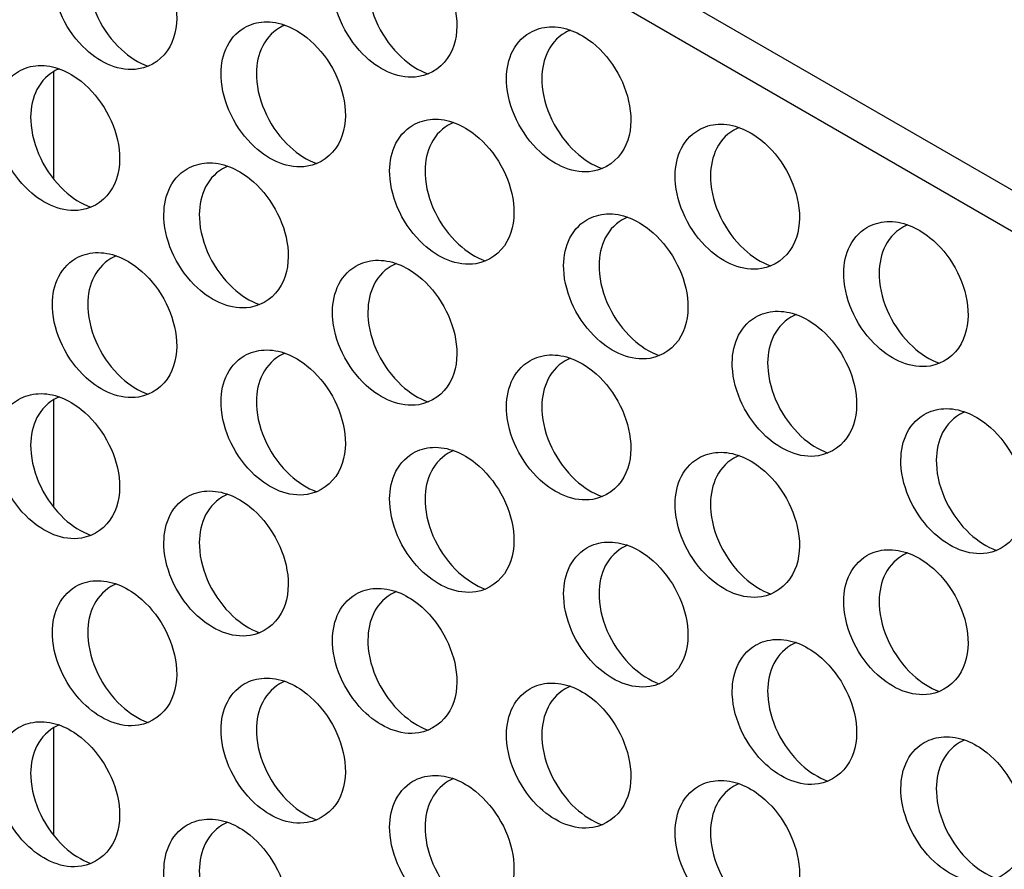
# Model space of a CAD drawing. Units: inches. Extents: x 983 to 1642, y 118 to 188.
# Drawn here: x 1083 to 1087, y 145 to 148 of the extents above; entities that cross this region are included whole.
import ezdxf

# ---------------------------------------------------------------- set-up
doc = ezdxf.new("R2010")
doc.units = ezdxf.units.IN
doc.header["$MEASUREMENT"] = 0
doc.layers.add('panels', color=6, linetype='Continuous')

msp = doc.modelspace()

# ---------------------------------------------------------------- linework, layer by layer
at = {"layer": 'panels'}
for p, q in [((1081.84703, 150.52337), (1089.45123, 146.13308)), ((1081.78453, 150.41511), (1089.32492, 146.06167))]:
    msp.add_line(p, q, dxfattribs=at)
at = {"layer": 'panels', "color": 8}
for p, q in [((1083.14158, 148.23976), (1083.14158, 147.85946)), ((1083.14158, 147.08062), (1083.14158, 146.70032)), ((1083.14158, 145.92148), (1083.14158, 145.54118))]:
    msp.add_line(p, q, dxfattribs=at)
at = {"layer": 'panels'}
for points, knots in [([(1083.21919, 148.73844), (1083.18983, 148.72129), (1083.16735, 148.6939), (1083.14084, 148.63247), (1083.13595, 148.59849), (1083.14117, 148.47446), (1083.18798, 148.37981), (1083.30849, 148.26895), (1083.3753, 148.23808), (1083.48773, 148.25627), (1083.5294, 148.28674), (1083.57406, 148.36739), (1083.57997, 148.41514), (1083.56414, 148.55332), (1083.51208, 148.6461), (1083.39602, 148.73898), (1083.3433, 148.7618), (1083.26482, 148.75771), (1083.24048, 148.75088), (1083.21919, 148.73844)], [0, 0, 0, 0, 0.4394553, 0.4394553, 0.8789106, 0.8789106, 2.0193662, 2.0193662, 2.8998393, 2.8998393, 3.5043734, 3.5043734, 4.1089074, 4.1089074, 5.254301, 5.254301, 5.9645545, 5.9645545, 6.2831853, 6.2831853, 6.2831853, 6.2831853]), ([(1083.36289, 148.74764), (1083.35646, 148.74502), (1083.35021, 148.74196), (1083.34419, 148.73844), (1083.31483, 148.72129), (1083.29235, 148.6939), (1083.26584, 148.63247), (1083.26095, 148.59849), (1083.26617, 148.47446), (1083.31298, 148.37981), (1083.40902, 148.29146), (1083.44114, 148.27064), (1083.47513, 148.25847)], [6.193169, 6.193169, 6.193169, 6.193169, 6.2831853, 6.2831853, 6.2831853, 6.7226406, 6.7226406, 7.1620959, 7.1620959, 8.3025515, 8.3025515, 8.7727002, 8.7727002, 8.7727002, 8.7727002]), ([(1084.209, 148.71135), (1084.17965, 148.6942), (1084.15717, 148.66681), (1084.13065, 148.60539), (1084.12576, 148.5714), (1084.13098, 148.44737), (1084.17779, 148.35272), (1084.2983, 148.24186), (1084.36512, 148.21099), (1084.47754, 148.22918), (1084.51921, 148.25966), (1084.56388, 148.3403), (1084.56978, 148.38806), (1084.55395, 148.52623), (1084.5019, 148.61901), (1084.38583, 148.71189), (1084.33312, 148.73472), (1084.25463, 148.73062), (1084.23029, 148.72379), (1084.209, 148.71135)], [0, 0, 0, 0, 0.4394553, 0.4394553, 0.8789106, 0.8789106, 2.0193662, 2.0193662, 2.8998393, 2.8998393, 3.5043734, 3.5043734, 4.1089074, 4.1089074, 5.254301, 5.254301, 5.9645545, 5.9645545, 6.2831853, 6.2831853, 6.2831853, 6.2831853]), ([(1084.35271, 148.72055), (1084.34628, 148.71793), (1084.34002, 148.71487), (1084.334, 148.71135), (1084.30465, 148.6942), (1084.28217, 148.66681), (1084.25565, 148.60539), (1084.25076, 148.5714), (1084.25598, 148.44737), (1084.30279, 148.35272), (1084.39884, 148.26437), (1084.43095, 148.24355), (1084.46494, 148.23138)], [6.193169, 6.193169, 6.193169, 6.193169, 6.2831853, 6.2831853, 6.2831853, 6.7226406, 6.7226406, 7.1620959, 7.1620959, 8.3025515, 8.3025515, 8.7727002, 8.7727002, 8.7727002, 8.7727002]), ([(1083.81502, 148.39444), (1083.78566, 148.37729), (1083.76318, 148.3499), (1083.73666, 148.28847), (1083.73177, 148.25449), (1083.73699, 148.13046), (1083.78381, 148.03581), (1083.90432, 147.92495), (1083.97113, 147.89408), (1084.08355, 147.91227), (1084.12522, 147.94274), (1084.16989, 148.02339), (1084.17579, 148.07114), (1084.15996, 148.20932), (1084.10791, 148.3021), (1083.99184, 148.39498), (1083.93913, 148.4178), (1083.86064, 148.41371), (1083.8363, 148.40688), (1083.81502, 148.39444)], [0, 0, 0, 0, 0.4394553, 0.4394553, 0.8789106, 0.8789106, 2.0193662, 2.0193662, 2.8998393, 2.8998393, 3.5043734, 3.5043734, 4.1089074, 4.1089074, 5.254301, 5.254301, 5.9645545, 5.9645545, 6.2831853, 6.2831853, 6.2831853, 6.2831853]), ([(1083.95872, 148.40364), (1083.95229, 148.40102), (1083.94603, 148.39796), (1083.94002, 148.39444), (1083.91066, 148.37729), (1083.88818, 148.3499), (1083.86166, 148.28847), (1083.85677, 148.25449), (1083.86199, 148.13046), (1083.90881, 148.03581), (1084.00485, 147.94746), (1084.03696, 147.92664), (1084.07096, 147.91447)], [6.193169, 6.193169, 6.193169, 6.193169, 6.2831853, 6.2831853, 6.2831853, 6.7226406, 6.7226406, 7.1620959, 7.1620959, 8.3025515, 8.3025515, 8.7727002, 8.7727002, 8.7727002, 8.7727002]), ([(1084.8237, 148.3769), (1084.79435, 148.35974), (1084.77187, 148.33235), (1084.74535, 148.27093), (1084.74046, 148.23694), (1084.74568, 148.11291), (1084.79249, 148.01827), (1084.913, 147.9074), (1084.97982, 147.87653), (1085.09224, 147.89472), (1085.13391, 147.9252), (1085.17858, 148.00585), (1085.18448, 148.0536), (1085.16865, 148.19177), (1085.11659, 148.28455), (1085.00053, 148.37743), (1084.94781, 148.40026), (1084.86933, 148.39617), (1084.84499, 148.38933), (1084.8237, 148.3769)], [0, 0, 0, 0, 0.4394553, 0.4394553, 0.8789106, 0.8789106, 2.0193662, 2.0193662, 2.8998393, 2.8998393, 3.5043734, 3.5043734, 4.1089074, 4.1089074, 5.254301, 5.254301, 5.9645545, 5.9645545, 6.2831853, 6.2831853, 6.2831853, 6.2831853]), ([(1084.96741, 148.3861), (1084.96097, 148.38348), (1084.95472, 148.38041), (1084.9487, 148.3769), (1084.91935, 148.35974), (1084.89687, 148.33235), (1084.87035, 148.27093), (1084.86546, 148.23694), (1084.87068, 148.11291), (1084.91749, 148.01827), (1085.01353, 147.92991), (1085.04565, 147.90909), (1085.07964, 147.89693)], [6.193169, 6.193169, 6.193169, 6.193169, 6.2831853, 6.2831853, 6.2831853, 6.7226406, 6.7226406, 7.1620959, 7.1620959, 8.3025515, 8.3025515, 8.7727002, 8.7727002, 8.7727002, 8.7727002]), ([(1083.01735, 148.24021), (1082.988, 148.22306), (1082.96552, 148.19567), (1082.939, 148.13425), (1082.93411, 148.10026), (1082.93933, 147.97623), (1082.98614, 147.88158), (1083.10665, 147.77072), (1083.17347, 147.73985), (1083.28589, 147.75804), (1083.32756, 147.78852), (1083.37222, 147.86916), (1083.37813, 147.91692), (1083.3623, 148.05509), (1083.31024, 148.14787), (1083.19418, 148.24075), (1083.14146, 148.26358), (1083.06298, 148.25948), (1083.03864, 148.25265), (1083.01735, 148.24021)], [0, 0, 0, 0, 0.4394553, 0.4394553, 0.8789106, 0.8789106, 2.0193662, 2.0193662, 2.8998393, 2.8998393, 3.5043734, 3.5043734, 4.1089074, 4.1089074, 5.254301, 5.254301, 5.9645545, 5.9645545, 6.2831853, 6.2831853, 6.2831853, 6.2831853]), ([(1083.16106, 148.24941), (1083.15462, 148.24679), (1083.14837, 148.24373), (1083.14235, 148.24021), (1083.113, 148.22306), (1083.09052, 148.19567), (1083.064, 148.13425), (1083.05911, 148.10026), (1083.06433, 147.97623), (1083.11114, 147.88158), (1083.20718, 147.79323), (1083.2393, 147.77241), (1083.27329, 147.76024)], [6.193169, 6.193169, 6.193169, 6.193169, 6.2831853, 6.2831853, 6.2831853, 6.7226406, 6.7226406, 7.1620959, 7.1620959, 8.3025515, 8.3025515, 8.7727002, 8.7727002, 8.7727002, 8.7727002]), ([(1084.41084, 148.05044), (1084.38149, 148.03329), (1084.35901, 148.0059), (1084.33249, 147.94447), (1084.3276, 147.91049), (1084.33282, 147.78646), (1084.37963, 147.69181), (1084.50014, 147.58095), (1084.56696, 147.55008), (1084.67938, 147.56827), (1084.72105, 147.59874), (1084.76571, 147.67939), (1084.77162, 147.72714), (1084.75579, 147.86532), (1084.70373, 147.9581), (1084.58767, 148.05098), (1084.53495, 148.0738), (1084.45647, 148.06971), (1084.43213, 148.06288), (1084.41084, 148.05044)], [0, 0, 0, 0, 0.4394553, 0.4394553, 0.8789106, 0.8789106, 2.0193662, 2.0193662, 2.8998393, 2.8998393, 3.5043734, 3.5043734, 4.1089074, 4.1089074, 5.254301, 5.254301, 5.9645545, 5.9645545, 6.2831853, 6.2831853, 6.2831853, 6.2831853]), ([(1084.55454, 148.05964), (1084.54811, 148.05702), (1084.54186, 148.05396), (1084.53584, 148.05044), (1084.50649, 148.03329), (1084.48401, 148.0059), (1084.45749, 147.94447), (1084.4526, 147.91049), (1084.45782, 147.78646), (1084.50463, 147.69181), (1084.60067, 147.60346), (1084.63279, 147.58264), (1084.66678, 147.57047)], [6.193169, 6.193169, 6.193169, 6.193169, 6.2831853, 6.2831853, 6.2831853, 6.7226406, 6.7226406, 7.1620959, 7.1620959, 8.3025515, 8.3025515, 8.7727002, 8.7727002, 8.7727002, 8.7727002]), ([(1085.41953, 148.0329), (1085.39017, 148.01574), (1085.36769, 147.98835), (1085.34118, 147.92693), (1085.33629, 147.89294), (1085.34151, 147.76891), (1085.38832, 147.67427), (1085.50883, 147.5634), (1085.57564, 147.53253), (1085.68807, 147.55072), (1085.72973, 147.5812), (1085.7744, 147.66185), (1085.7803, 147.7096), (1085.76447, 147.84777), (1085.71242, 147.94055), (1085.59635, 148.03343), (1085.54364, 148.05626), (1085.46515, 148.05217), (1085.44081, 148.04533), (1085.41953, 148.0329)], [0, 0, 0, 0, 0.4394553, 0.4394553, 0.8789106, 0.8789106, 2.0193662, 2.0193662, 2.8998393, 2.8998393, 3.5043734, 3.5043734, 4.1089074, 4.1089074, 5.254301, 5.254301, 5.9645545, 5.9645545, 6.2831853, 6.2831853, 6.2831853, 6.2831853]), ([(1085.56323, 148.0421), (1085.5568, 148.03948), (1085.55054, 148.03641), (1085.54453, 148.0329), (1085.51517, 148.01574), (1085.49269, 147.98835), (1085.46618, 147.92693), (1085.46129, 147.89294), (1085.46651, 147.76891), (1085.51332, 147.67427), (1085.60936, 147.58591), (1085.64148, 147.56509), (1085.67547, 147.55293)], [6.193169, 6.193169, 6.193169, 6.193169, 6.2831853, 6.2831853, 6.2831853, 6.7226406, 6.7226406, 7.1620959, 7.1620959, 8.3025515, 8.3025515, 8.7727002, 8.7727002, 8.7727002, 8.7727002]), ([(1083.61318, 147.89621), (1083.58382, 147.87906), (1083.56134, 147.85167), (1083.53483, 147.79025), (1083.52994, 147.75626), (1083.53516, 147.63223), (1083.58197, 147.53758), (1083.70248, 147.42672), (1083.76929, 147.39585), (1083.88172, 147.41404), (1083.92338, 147.44452), (1083.96805, 147.52516), (1083.97395, 147.57292), (1083.95812, 147.71109), (1083.90607, 147.80387), (1083.79, 147.89675), (1083.73729, 147.91958), (1083.6588, 147.91548), (1083.63446, 147.90865), (1083.61318, 147.89621)], [0, 0, 0, 0, 0.4394553, 0.4394553, 0.8789106, 0.8789106, 2.0193662, 2.0193662, 2.8998393, 2.8998393, 3.5043734, 3.5043734, 4.1089074, 4.1089074, 5.254301, 5.254301, 5.9645545, 5.9645545, 6.2831853, 6.2831853, 6.2831853, 6.2831853]), ([(1083.75688, 147.90541), (1083.75045, 147.90279), (1083.74419, 147.89973), (1083.73818, 147.89621), (1083.70882, 147.87906), (1083.68634, 147.85167), (1083.65983, 147.79025), (1083.65494, 147.75626), (1083.66016, 147.63223), (1083.70697, 147.53758), (1083.80301, 147.44923), (1083.83513, 147.42841), (1083.86912, 147.41624)], [6.193169, 6.193169, 6.193169, 6.193169, 6.2831853, 6.2831853, 6.2831853, 6.7226406, 6.7226406, 7.1620959, 7.1620959, 8.3025515, 8.3025515, 8.7727002, 8.7727002, 8.7727002, 8.7727002]), ([(1085.02554, 147.71599), (1084.99618, 147.69883), (1084.97371, 147.67144), (1084.94719, 147.61002), (1084.9423, 147.57603), (1084.94752, 147.452), (1084.99433, 147.35735), (1085.11484, 147.24649), (1085.18166, 147.21562), (1085.29408, 147.23381), (1085.33575, 147.26429), (1085.38041, 147.34494), (1085.38632, 147.39269), (1085.37049, 147.53086), (1085.31843, 147.62364), (1085.20237, 147.71652), (1085.14965, 147.73935), (1085.07117, 147.73526), (1085.04683, 147.72842), (1085.02554, 147.71599)], [0, 0, 0, 0, 0.4394553, 0.4394553, 0.8789106, 0.8789106, 2.0193662, 2.0193662, 2.8998393, 2.8998393, 3.5043734, 3.5043734, 4.1089074, 4.1089074, 5.254301, 5.254301, 5.9645545, 5.9645545, 6.2831853, 6.2831853, 6.2831853, 6.2831853]), ([(1085.16924, 147.72519), (1085.16281, 147.72257), (1085.15656, 147.7195), (1085.15054, 147.71599), (1085.12118, 147.69883), (1085.09871, 147.67144), (1085.07219, 147.61002), (1085.0673, 147.57603), (1085.07252, 147.452), (1085.11933, 147.35735), (1085.21537, 147.269), (1085.24749, 147.24818), (1085.28148, 147.23602)], [6.193169, 6.193169, 6.193169, 6.193169, 6.2831853, 6.2831853, 6.2831853, 6.7226406, 6.7226406, 7.1620959, 7.1620959, 8.3025515, 8.3025515, 8.7727002, 8.7727002, 8.7727002, 8.7727002]), ([(1086.01535, 147.6889), (1085.986, 147.67174), (1085.96352, 147.64435), (1085.937, 147.58293), (1085.93211, 147.54894), (1085.93733, 147.42491), (1085.98414, 147.33027), (1086.10465, 147.2194), (1086.17147, 147.18853), (1086.28389, 147.20672), (1086.32556, 147.2372), (1086.37023, 147.31785), (1086.37613, 147.3656), (1086.3603, 147.50377), (1086.30825, 147.59655), (1086.19218, 147.68943), (1086.13947, 147.71226), (1086.06098, 147.70817), (1086.03664, 147.70133), (1086.01535, 147.6889)], [0, 0, 0, 0, 0.4394553, 0.4394553, 0.8789106, 0.8789106, 2.0193662, 2.0193662, 2.8998393, 2.8998393, 3.5043734, 3.5043734, 4.1089074, 4.1089074, 5.254301, 5.254301, 5.9645545, 5.9645545, 6.2831853, 6.2831853, 6.2831853, 6.2831853]), ([(1086.15906, 147.6981), (1086.15263, 147.69548), (1086.14637, 147.69241), (1086.14035, 147.6889), (1086.111, 147.67174), (1086.08852, 147.64435), (1086.062, 147.58293), (1086.05711, 147.54894), (1086.06233, 147.42491), (1086.10914, 147.33027), (1086.20519, 147.24191), (1086.2373, 147.22109), (1086.2713, 147.20893)], [6.193169, 6.193169, 6.193169, 6.193169, 6.2831853, 6.2831853, 6.2831853, 6.7226406, 6.7226406, 7.1620959, 7.1620959, 8.3025515, 8.3025515, 8.7727002, 8.7727002, 8.7727002, 8.7727002]), ([(1083.21919, 147.5793), (1083.18983, 147.56215), (1083.16735, 147.53476), (1083.14084, 147.47333), (1083.13595, 147.43935), (1083.14117, 147.31532), (1083.18798, 147.22067), (1083.30849, 147.10981), (1083.3753, 147.07894), (1083.48773, 147.09713), (1083.5294, 147.1276), (1083.57406, 147.20825), (1083.57997, 147.256), (1083.56414, 147.39418), (1083.51208, 147.48696), (1083.39602, 147.57984), (1083.3433, 147.60267), (1083.26482, 147.59857), (1083.24048, 147.59174), (1083.21919, 147.5793)], [0, 0, 0, 0, 0.4394553, 0.4394553, 0.8789106, 0.8789106, 2.0193662, 2.0193662, 2.8998393, 2.8998393, 3.5043734, 3.5043734, 4.1089074, 4.1089074, 5.254301, 5.254301, 5.9645545, 5.9645545, 6.2831853, 6.2831853, 6.2831853, 6.2831853]), ([(1083.36289, 147.5885), (1083.35646, 147.58588), (1083.35021, 147.58282), (1083.34419, 147.5793), (1083.31483, 147.56215), (1083.29235, 147.53476), (1083.26584, 147.47333), (1083.26095, 147.43935), (1083.26617, 147.31532), (1083.31298, 147.22067), (1083.40902, 147.13232), (1083.44114, 147.1115), (1083.47513, 147.09933)], [6.193169, 6.193169, 6.193169, 6.193169, 6.2831853, 6.2831853, 6.2831853, 6.7226406, 6.7226406, 7.1620959, 7.1620959, 8.3025515, 8.3025515, 8.7727002, 8.7727002, 8.7727002, 8.7727002]), ([(1084.209, 147.55221), (1084.17965, 147.53506), (1084.15717, 147.50767), (1084.13065, 147.44625), (1084.12576, 147.41226), (1084.13098, 147.28823), (1084.17779, 147.19358), (1084.2983, 147.08272), (1084.36512, 147.05185), (1084.47754, 147.07004), (1084.51921, 147.10052), (1084.56388, 147.18116), (1084.56978, 147.22892), (1084.55395, 147.36709), (1084.5019, 147.45987), (1084.38583, 147.55275), (1084.33312, 147.57558), (1084.25463, 147.57148), (1084.23029, 147.56465), (1084.209, 147.55221)], [0, 0, 0, 0, 0.4394553, 0.4394553, 0.8789106, 0.8789106, 2.0193662, 2.0193662, 2.8998393, 2.8998393, 3.5043734, 3.5043734, 4.1089074, 4.1089074, 5.254301, 5.254301, 5.9645545, 5.9645545, 6.2831853, 6.2831853, 6.2831853, 6.2831853]), ([(1084.35271, 147.56141), (1084.34628, 147.55879), (1084.34002, 147.55573), (1084.334, 147.55221), (1084.30465, 147.53506), (1084.28217, 147.50767), (1084.25565, 147.44625), (1084.25076, 147.41226), (1084.25598, 147.28823), (1084.30279, 147.19358), (1084.39884, 147.10523), (1084.43095, 147.08441), (1084.46494, 147.07224)], [6.193169, 6.193169, 6.193169, 6.193169, 6.2831853, 6.2831853, 6.2831853, 6.7226406, 6.7226406, 7.1620959, 7.1620959, 8.3025515, 8.3025515, 8.7727002, 8.7727002, 8.7727002, 8.7727002]), ([(1085.62137, 147.37199), (1085.59201, 147.35483), (1085.56953, 147.32744), (1085.54301, 147.26602), (1085.53812, 147.23203), (1085.54334, 147.108), (1085.59016, 147.01335), (1085.71067, 146.90249), (1085.77748, 146.87162), (1085.88991, 146.88981), (1085.93157, 146.92029), (1085.97624, 147.00094), (1085.98214, 147.04869), (1085.96631, 147.18686), (1085.91426, 147.27964), (1085.79819, 147.37252), (1085.74548, 147.39535), (1085.66699, 147.39126), (1085.64265, 147.38442), (1085.62137, 147.37199)], [0, 0, 0, 0, 0.4394553, 0.4394553, 0.8789106, 0.8789106, 2.0193662, 2.0193662, 2.8998393, 2.8998393, 3.5043734, 3.5043734, 4.1089074, 4.1089074, 5.254301, 5.254301, 5.9645545, 5.9645545, 6.2831853, 6.2831853, 6.2831853, 6.2831853]), ([(1085.76507, 147.38119), (1085.75864, 147.37857), (1085.75238, 147.3755), (1085.74637, 147.37199), (1085.71701, 147.35483), (1085.69453, 147.32744), (1085.66801, 147.26602), (1085.66312, 147.23203), (1085.66834, 147.108), (1085.71516, 147.01335), (1085.8112, 146.925), (1085.84331, 146.90418), (1085.87731, 146.89202)], [6.193169, 6.193169, 6.193169, 6.193169, 6.2831853, 6.2831853, 6.2831853, 6.7226406, 6.7226406, 7.1620959, 7.1620959, 8.3025515, 8.3025515, 8.7727002, 8.7727002, 8.7727002, 8.7727002]), ([(1083.81502, 147.2353), (1083.78566, 147.21815), (1083.76318, 147.19076), (1083.73666, 147.12933), (1083.73177, 147.09535), (1083.73699, 146.97132), (1083.78381, 146.87667), (1083.90432, 146.76581), (1083.97113, 146.73494), (1084.08355, 146.75313), (1084.12522, 146.7836), (1084.16989, 146.86425), (1084.17579, 146.912), (1084.15996, 147.05018), (1084.10791, 147.14296), (1083.99184, 147.23584), (1083.93913, 147.25867), (1083.86064, 147.25457), (1083.8363, 147.24774), (1083.81502, 147.2353)], [0, 0, 0, 0, 0.4394553, 0.4394553, 0.8789106, 0.8789106, 2.0193662, 2.0193662, 2.8998393, 2.8998393, 3.5043734, 3.5043734, 4.1089074, 4.1089074, 5.254301, 5.254301, 5.9645545, 5.9645545, 6.2831853, 6.2831853, 6.2831853, 6.2831853]), ([(1083.95872, 147.2445), (1083.95229, 147.24188), (1083.94603, 147.23882), (1083.94002, 147.2353), (1083.91066, 147.21815), (1083.88818, 147.19076), (1083.86166, 147.12933), (1083.85677, 147.09535), (1083.86199, 146.97132), (1083.90881, 146.87667), (1084.00485, 146.78832), (1084.03696, 146.7675), (1084.07096, 146.75533)], [6.193169, 6.193169, 6.193169, 6.193169, 6.2831853, 6.2831853, 6.2831853, 6.7226406, 6.7226406, 7.1620959, 7.1620959, 8.3025515, 8.3025515, 8.7727002, 8.7727002, 8.7727002, 8.7727002]), ([(1084.8237, 147.21776), (1084.79435, 147.2006), (1084.77187, 147.17321), (1084.74535, 147.11179), (1084.74046, 147.0778), (1084.74568, 146.95377), (1084.79249, 146.85913), (1084.913, 146.74826), (1084.97982, 146.71739), (1085.09224, 146.73558), (1085.13391, 146.76606), (1085.17858, 146.84671), (1085.18448, 146.89446), (1085.16865, 147.03263), (1085.11659, 147.12541), (1085.00053, 147.21829), (1084.94781, 147.24112), (1084.86933, 147.23703), (1084.84499, 147.23019), (1084.8237, 147.21776)], [0, 0, 0, 0, 0.4394553, 0.4394553, 0.8789106, 0.8789106, 2.0193662, 2.0193662, 2.8998393, 2.8998393, 3.5043734, 3.5043734, 4.1089074, 4.1089074, 5.254301, 5.254301, 5.9645545, 5.9645545, 6.2831853, 6.2831853, 6.2831853, 6.2831853]), ([(1084.96741, 147.22696), (1084.96097, 147.22434), (1084.95472, 147.22127), (1084.9487, 147.21776), (1084.91935, 147.2006), (1084.89687, 147.17321), (1084.87035, 147.11179), (1084.86546, 147.0778), (1084.87068, 146.95377), (1084.91749, 146.85913), (1085.01353, 146.77077), (1085.04565, 146.74995), (1085.07964, 146.73779)], [6.193169, 6.193169, 6.193169, 6.193169, 6.2831853, 6.2831853, 6.2831853, 6.7226406, 6.7226406, 7.1620959, 7.1620959, 8.3025515, 8.3025515, 8.7727002, 8.7727002, 8.7727002, 8.7727002]), ([(1083.01735, 147.08107), (1082.988, 147.06392), (1082.96552, 147.03653), (1082.939, 146.97511), (1082.93411, 146.94112), (1082.93933, 146.81709), (1082.98614, 146.72244), (1083.10665, 146.61158), (1083.17347, 146.58071), (1083.28589, 146.5989), (1083.32756, 146.62938), (1083.37222, 146.71002), (1083.37813, 146.75778), (1083.3623, 146.89595), (1083.31024, 146.98873), (1083.19418, 147.08161), (1083.14146, 147.10444), (1083.06298, 147.10034), (1083.03864, 147.09351), (1083.01735, 147.08107)], [0, 0, 0, 0, 0.4394553, 0.4394553, 0.8789106, 0.8789106, 2.0193662, 2.0193662, 2.8998393, 2.8998393, 3.5043734, 3.5043734, 4.1089074, 4.1089074, 5.254301, 5.254301, 5.9645545, 5.9645545, 6.2831853, 6.2831853, 6.2831853, 6.2831853]), ([(1083.16106, 147.09027), (1083.15462, 147.08765), (1083.14837, 147.08459), (1083.14235, 147.08107), (1083.113, 147.06392), (1083.09052, 147.03653), (1083.064, 146.97511), (1083.05911, 146.94112), (1083.06433, 146.81709), (1083.11114, 146.72244), (1083.20718, 146.63409), (1083.2393, 146.61327), (1083.27329, 146.6011)], [6.193169, 6.193169, 6.193169, 6.193169, 6.2831853, 6.2831853, 6.2831853, 6.7226406, 6.7226406, 7.1620959, 7.1620959, 8.3025515, 8.3025515, 8.7727002, 8.7727002, 8.7727002, 8.7727002]), ([(1086.21719, 147.02799), (1086.18784, 147.01083), (1086.16536, 146.98344), (1086.13884, 146.92202), (1086.13395, 146.88803), (1086.13917, 146.764), (1086.18598, 146.66935), (1086.30649, 146.55849), (1086.37331, 146.52762), (1086.48573, 146.54581), (1086.5274, 146.57629), (1086.57206, 146.65694), (1086.57797, 146.70469), (1086.56214, 146.84286), (1086.51008, 146.93564), (1086.39402, 147.02852), (1086.3413, 147.05135), (1086.26282, 147.04726), (1086.23848, 147.04042), (1086.21719, 147.02799)], [0, 0, 0, 0, 0.4394553, 0.4394553, 0.8789106, 0.8789106, 2.0193662, 2.0193662, 2.8998393, 2.8998393, 3.5043734, 3.5043734, 4.1089074, 4.1089074, 5.254301, 5.254301, 5.9645545, 5.9645545, 6.2831853, 6.2831853, 6.2831853, 6.2831853]), ([(1086.36089, 147.03719), (1086.35446, 147.03457), (1086.34821, 147.0315), (1086.34219, 147.02799), (1086.31284, 147.01083), (1086.29036, 146.98344), (1086.26384, 146.92202), (1086.25895, 146.88803), (1086.26417, 146.764), (1086.31098, 146.66935), (1086.40702, 146.581), (1086.43914, 146.56018), (1086.47313, 146.54802)], [6.193169, 6.193169, 6.193169, 6.193169, 6.2831853, 6.2831853, 6.2831853, 6.7226406, 6.7226406, 7.1620959, 7.1620959, 8.3025515, 8.3025515, 8.7727002, 8.7727002, 8.7727002, 8.7727002]), ([(1084.41084, 146.8913), (1084.38149, 146.87415), (1084.35901, 146.84676), (1084.33249, 146.78533), (1084.3276, 146.75135), (1084.33282, 146.62732), (1084.37963, 146.53267), (1084.50014, 146.42181), (1084.56696, 146.39094), (1084.67938, 146.40913), (1084.72105, 146.4396), (1084.76571, 146.52025), (1084.77162, 146.568), (1084.75579, 146.70618), (1084.70373, 146.79896), (1084.58767, 146.89184), (1084.53495, 146.91467), (1084.45647, 146.91057), (1084.43213, 146.90374), (1084.41084, 146.8913)], [0, 0, 0, 0, 0.4394553, 0.4394553, 0.8789106, 0.8789106, 2.0193662, 2.0193662, 2.8998393, 2.8998393, 3.5043734, 3.5043734, 4.1089074, 4.1089074, 5.254301, 5.254301, 5.9645545, 5.9645545, 6.2831853, 6.2831853, 6.2831853, 6.2831853]), ([(1084.55454, 146.9005), (1084.54811, 146.89788), (1084.54186, 146.89482), (1084.53584, 146.8913), (1084.50649, 146.87415), (1084.48401, 146.84676), (1084.45749, 146.78533), (1084.4526, 146.75135), (1084.45782, 146.62732), (1084.50463, 146.53267), (1084.60067, 146.44432), (1084.63279, 146.4235), (1084.66678, 146.41133)], [6.193169, 6.193169, 6.193169, 6.193169, 6.2831853, 6.2831853, 6.2831853, 6.7226406, 6.7226406, 7.1620959, 7.1620959, 8.3025515, 8.3025515, 8.7727002, 8.7727002, 8.7727002, 8.7727002]), ([(1085.41953, 146.87376), (1085.39017, 146.8566), (1085.36769, 146.82921), (1085.34118, 146.76779), (1085.33629, 146.7338), (1085.34151, 146.60977), (1085.38832, 146.51513), (1085.50883, 146.40426), (1085.57564, 146.37339), (1085.68807, 146.39158), (1085.72973, 146.42206), (1085.7744, 146.50271), (1085.7803, 146.55046), (1085.76447, 146.68863), (1085.71242, 146.78141), (1085.59635, 146.87429), (1085.54364, 146.89712), (1085.46515, 146.89303), (1085.44081, 146.88619), (1085.41953, 146.87376)], [0, 0, 0, 0, 0.4394553, 0.4394553, 0.8789106, 0.8789106, 2.0193662, 2.0193662, 2.8998393, 2.8998393, 3.5043734, 3.5043734, 4.1089074, 4.1089074, 5.254301, 5.254301, 5.9645545, 5.9645545, 6.2831853, 6.2831853, 6.2831853, 6.2831853]), ([(1085.56323, 146.88296), (1085.5568, 146.88034), (1085.55054, 146.87727), (1085.54453, 146.87376), (1085.51517, 146.8566), (1085.49269, 146.82921), (1085.46618, 146.76779), (1085.46129, 146.7338), (1085.46651, 146.60977), (1085.51332, 146.51513), (1085.60936, 146.42677), (1085.64148, 146.40595), (1085.67547, 146.39379)], [6.193169, 6.193169, 6.193169, 6.193169, 6.2831853, 6.2831853, 6.2831853, 6.7226406, 6.7226406, 7.1620959, 7.1620959, 8.3025515, 8.3025515, 8.7727002, 8.7727002, 8.7727002, 8.7727002]), ([(1083.61318, 146.73707), (1083.58382, 146.71992), (1083.56134, 146.69253), (1083.53483, 146.63111), (1083.52994, 146.59712), (1083.53516, 146.47309), (1083.58197, 146.37844), (1083.70248, 146.26758), (1083.76929, 146.23671), (1083.88172, 146.2549), (1083.92338, 146.28538), (1083.96805, 146.36602), (1083.97395, 146.41378), (1083.95812, 146.55195), (1083.90607, 146.64473), (1083.79, 146.73761), (1083.73729, 146.76044), (1083.6588, 146.75634), (1083.63446, 146.74951), (1083.61318, 146.73707)], [0, 0, 0, 0, 0.4394553, 0.4394553, 0.8789106, 0.8789106, 2.0193662, 2.0193662, 2.8998393, 2.8998393, 3.5043734, 3.5043734, 4.1089074, 4.1089074, 5.254301, 5.254301, 5.9645545, 5.9645545, 6.2831853, 6.2831853, 6.2831853, 6.2831853]), ([(1083.75688, 146.74627), (1083.75045, 146.74365), (1083.74419, 146.74059), (1083.73818, 146.73707), (1083.70882, 146.71992), (1083.68634, 146.69253), (1083.65983, 146.63111), (1083.65494, 146.59712), (1083.66016, 146.47309), (1083.70697, 146.37844), (1083.80301, 146.29009), (1083.83513, 146.26927), (1083.86912, 146.2571)], [6.193169, 6.193169, 6.193169, 6.193169, 6.2831853, 6.2831853, 6.2831853, 6.7226406, 6.7226406, 7.1620959, 7.1620959, 8.3025515, 8.3025515, 8.7727002, 8.7727002, 8.7727002, 8.7727002]), ([(1085.02554, 146.55685), (1084.99618, 146.53969), (1084.97371, 146.5123), (1084.94719, 146.45088), (1084.9423, 146.41689), (1084.94752, 146.29286), (1084.99433, 146.19822), (1085.11484, 146.08735), (1085.18166, 146.05648), (1085.29408, 146.07467), (1085.33575, 146.10515), (1085.38041, 146.1858), (1085.38632, 146.23355), (1085.37049, 146.37172), (1085.31843, 146.4645), (1085.20237, 146.55738), (1085.14965, 146.58021), (1085.07117, 146.57612), (1085.04683, 146.56928), (1085.02554, 146.55685)], [0, 0, 0, 0, 0.4394553, 0.4394553, 0.8789106, 0.8789106, 2.0193662, 2.0193662, 2.8998393, 2.8998393, 3.5043734, 3.5043734, 4.1089074, 4.1089074, 5.254301, 5.254301, 5.9645545, 5.9645545, 6.2831853, 6.2831853, 6.2831853, 6.2831853]), ([(1085.16924, 146.56605), (1085.16281, 146.56343), (1085.15656, 146.56036), (1085.15054, 146.55685), (1085.12118, 146.53969), (1085.09871, 146.5123), (1085.07219, 146.45088), (1085.0673, 146.41689), (1085.07252, 146.29286), (1085.11933, 146.19822), (1085.21537, 146.10986), (1085.24749, 146.08904), (1085.28148, 146.07688)], [6.193169, 6.193169, 6.193169, 6.193169, 6.2831853, 6.2831853, 6.2831853, 6.7226406, 6.7226406, 7.1620959, 7.1620959, 8.3025515, 8.3025515, 8.7727002, 8.7727002, 8.7727002, 8.7727002]), ([(1086.01535, 146.52976), (1085.986, 146.5126), (1085.96352, 146.48521), (1085.937, 146.42379), (1085.93211, 146.3898), (1085.93733, 146.26577), (1085.98414, 146.17113), (1086.10465, 146.06026), (1086.17147, 146.02939), (1086.28389, 146.04758), (1086.32556, 146.07806), (1086.37023, 146.15871), (1086.37613, 146.20646), (1086.3603, 146.34463), (1086.30825, 146.43741), (1086.19218, 146.53029), (1086.13947, 146.55312), (1086.06098, 146.54903), (1086.03664, 146.54219), (1086.01535, 146.52976)], [0, 0, 0, 0, 0.4394553, 0.4394553, 0.8789106, 0.8789106, 2.0193662, 2.0193662, 2.8998393, 2.8998393, 3.5043734, 3.5043734, 4.1089074, 4.1089074, 5.254301, 5.254301, 5.9645545, 5.9645545, 6.2831853, 6.2831853, 6.2831853, 6.2831853]), ([(1086.15906, 146.53896), (1086.15263, 146.53634), (1086.14637, 146.53327), (1086.14035, 146.52976), (1086.111, 146.5126), (1086.08852, 146.48521), (1086.062, 146.42379), (1086.05711, 146.3898), (1086.06233, 146.26577), (1086.10914, 146.17113), (1086.20519, 146.08277), (1086.2373, 146.06195), (1086.2713, 146.04979)], [6.193169, 6.193169, 6.193169, 6.193169, 6.2831853, 6.2831853, 6.2831853, 6.7226406, 6.7226406, 7.1620959, 7.1620959, 8.3025515, 8.3025515, 8.7727002, 8.7727002, 8.7727002, 8.7727002]), ([(1083.21919, 146.42016), (1083.18983, 146.40301), (1083.16735, 146.37562), (1083.14084, 146.31419), (1083.13595, 146.28021), (1083.14117, 146.15618), (1083.18798, 146.06153), (1083.30849, 145.95067), (1083.3753, 145.9198), (1083.48773, 145.93799), (1083.5294, 145.96847), (1083.57406, 146.04911), (1083.57997, 146.09687), (1083.56414, 146.23504), (1083.51208, 146.32782), (1083.39602, 146.4207), (1083.3433, 146.44353), (1083.26482, 146.43943), (1083.24048, 146.4326), (1083.21919, 146.42016)], [0, 0, 0, 0, 0.4394553, 0.4394553, 0.8789106, 0.8789106, 2.0193662, 2.0193662, 2.8998393, 2.8998393, 3.5043734, 3.5043734, 4.1089074, 4.1089074, 5.254301, 5.254301, 5.9645545, 5.9645545, 6.2831853, 6.2831853, 6.2831853, 6.2831853]), ([(1083.36289, 146.42936), (1083.35646, 146.42674), (1083.35021, 146.42368), (1083.34419, 146.42016), (1083.31483, 146.40301), (1083.29235, 146.37562), (1083.26584, 146.31419), (1083.26095, 146.28021), (1083.26617, 146.15618), (1083.31298, 146.06153), (1083.40902, 145.97318), (1083.44114, 145.95236), (1083.47513, 145.94019)], [6.193169, 6.193169, 6.193169, 6.193169, 6.2831853, 6.2831853, 6.2831853, 6.7226406, 6.7226406, 7.1620959, 7.1620959, 8.3025515, 8.3025515, 8.7727002, 8.7727002, 8.7727002, 8.7727002]), ([(1084.209, 146.39307), (1084.17965, 146.37592), (1084.15717, 146.34853), (1084.13065, 146.28711), (1084.12576, 146.25312), (1084.13098, 146.12909), (1084.17779, 146.03444), (1084.2983, 145.92358), (1084.36512, 145.89271), (1084.47754, 145.9109), (1084.51921, 145.94138), (1084.56388, 146.02202), (1084.56978, 146.06978), (1084.55395, 146.20795), (1084.5019, 146.30073), (1084.38583, 146.39361), (1084.33312, 146.41644), (1084.25463, 146.41234), (1084.23029, 146.40551), (1084.209, 146.39307)], [0, 0, 0, 0, 0.4394553, 0.4394553, 0.8789106, 0.8789106, 2.0193662, 2.0193662, 2.8998393, 2.8998393, 3.5043734, 3.5043734, 4.1089074, 4.1089074, 5.254301, 5.254301, 5.9645545, 5.9645545, 6.2831853, 6.2831853, 6.2831853, 6.2831853]), ([(1084.35271, 146.40227), (1084.34628, 146.39965), (1084.34002, 146.39659), (1084.334, 146.39307), (1084.30465, 146.37592), (1084.28217, 146.34853), (1084.25565, 146.28711), (1084.25076, 146.25312), (1084.25598, 146.12909), (1084.30279, 146.03444), (1084.39884, 145.94609), (1084.43095, 145.92527), (1084.46494, 145.9131)], [6.193169, 6.193169, 6.193169, 6.193169, 6.2831853, 6.2831853, 6.2831853, 6.7226406, 6.7226406, 7.1620959, 7.1620959, 8.3025515, 8.3025515, 8.7727002, 8.7727002, 8.7727002, 8.7727002]), ([(1085.62137, 146.21285), (1085.59201, 146.19569), (1085.56953, 146.1683), (1085.54301, 146.10688), (1085.53812, 146.07289), (1085.54334, 145.94886), (1085.59016, 145.85422), (1085.71067, 145.74335), (1085.77748, 145.71248), (1085.88991, 145.73067), (1085.93157, 145.76115), (1085.97624, 145.8418), (1085.98214, 145.88955), (1085.96631, 146.02772), (1085.91426, 146.1205), (1085.79819, 146.21338), (1085.74548, 146.23621), (1085.66699, 146.23212), (1085.64265, 146.22528), (1085.62137, 146.21285)], [0, 0, 0, 0, 0.4394553, 0.4394553, 0.8789106, 0.8789106, 2.0193662, 2.0193662, 2.8998393, 2.8998393, 3.5043734, 3.5043734, 4.1089074, 4.1089074, 5.254301, 5.254301, 5.9645545, 5.9645545, 6.2831853, 6.2831853, 6.2831853, 6.2831853]), ([(1085.76507, 146.22205), (1085.75864, 146.21943), (1085.75238, 146.21636), (1085.74637, 146.21285), (1085.71701, 146.19569), (1085.69453, 146.1683), (1085.66801, 146.10688), (1085.66312, 146.07289), (1085.66834, 145.94886), (1085.71516, 145.85422), (1085.8112, 145.76586), (1085.84331, 145.74504), (1085.87731, 145.73288)], [6.193169, 6.193169, 6.193169, 6.193169, 6.2831853, 6.2831853, 6.2831853, 6.7226406, 6.7226406, 7.1620959, 7.1620959, 8.3025515, 8.3025515, 8.7727002, 8.7727002, 8.7727002, 8.7727002]), ([(1083.81502, 146.07616), (1083.78566, 146.05901), (1083.76318, 146.03162), (1083.73666, 145.97019), (1083.73177, 145.93621), (1083.73699, 145.81218), (1083.78381, 145.71753), (1083.90432, 145.60667), (1083.97113, 145.5758), (1084.08355, 145.59399), (1084.12522, 145.62447), (1084.16989, 145.70511), (1084.17579, 145.75287), (1084.15996, 145.89104), (1084.10791, 145.98382), (1083.99184, 146.0767), (1083.93913, 146.09953), (1083.86064, 146.09543), (1083.8363, 146.0886), (1083.81502, 146.07616)], [0, 0, 0, 0, 0.4394553, 0.4394553, 0.8789106, 0.8789106, 2.0193662, 2.0193662, 2.8998393, 2.8998393, 3.5043734, 3.5043734, 4.1089074, 4.1089074, 5.254301, 5.254301, 5.9645545, 5.9645545, 6.2831853, 6.2831853, 6.2831853, 6.2831853]), ([(1083.95872, 146.08536), (1083.95229, 146.08274), (1083.94603, 146.07968), (1083.94002, 146.07616), (1083.91066, 146.05901), (1083.88818, 146.03162), (1083.86166, 145.97019), (1083.85677, 145.93621), (1083.86199, 145.81218), (1083.90881, 145.71753), (1084.00485, 145.62918), (1084.03696, 145.60836), (1084.07096, 145.59619)], [6.193169, 6.193169, 6.193169, 6.193169, 6.2831853, 6.2831853, 6.2831853, 6.7226406, 6.7226406, 7.1620959, 7.1620959, 8.3025515, 8.3025515, 8.7727002, 8.7727002, 8.7727002, 8.7727002]), ([(1084.8237, 146.05862), (1084.79435, 146.04146), (1084.77187, 146.01407), (1084.74535, 145.95265), (1084.74046, 145.91866), (1084.74568, 145.79463), (1084.79249, 145.69999), (1084.913, 145.58912), (1084.97982, 145.55825), (1085.09224, 145.57644), (1085.13391, 145.60692), (1085.17858, 145.68757), (1085.18448, 145.73532), (1085.16865, 145.87349), (1085.11659, 145.96628), (1085.00053, 146.05915), (1084.94781, 146.08198), (1084.86933, 146.07789), (1084.84499, 146.07106), (1084.8237, 146.05862)], [0, 0, 0, 0, 0.4394553, 0.4394553, 0.8789106, 0.8789106, 2.0193662, 2.0193662, 2.8998393, 2.8998393, 3.5043734, 3.5043734, 4.1089074, 4.1089074, 5.254301, 5.254301, 5.9645545, 5.9645545, 6.2831853, 6.2831853, 6.2831853, 6.2831853]), ([(1084.96741, 146.06782), (1084.96097, 146.0652), (1084.95472, 146.06213), (1084.9487, 146.05862), (1084.91935, 146.04146), (1084.89687, 146.01407), (1084.87035, 145.95265), (1084.86546, 145.91866), (1084.87068, 145.79463), (1084.91749, 145.69999), (1085.01353, 145.61163), (1085.04565, 145.59081), (1085.07964, 145.57865)], [6.193169, 6.193169, 6.193169, 6.193169, 6.2831853, 6.2831853, 6.2831853, 6.7226406, 6.7226406, 7.1620959, 7.1620959, 8.3025515, 8.3025515, 8.7727002, 8.7727002, 8.7727002, 8.7727002]), ([(1083.01735, 145.92193), (1082.988, 145.90478), (1082.96552, 145.87739), (1082.939, 145.81597), (1082.93411, 145.78198), (1082.93933, 145.65795), (1082.98614, 145.5633), (1083.10665, 145.45244), (1083.17347, 145.42157), (1083.28589, 145.43976), (1083.32756, 145.47024), (1083.37222, 145.55088), (1083.37813, 145.59864), (1083.3623, 145.73681), (1083.31024, 145.82959), (1083.19418, 145.92247), (1083.14146, 145.9453), (1083.06298, 145.9412), (1083.03864, 145.93437), (1083.01735, 145.92193)], [0, 0, 0, 0, 0.4394553, 0.4394553, 0.8789106, 0.8789106, 2.0193662, 2.0193662, 2.8998393, 2.8998393, 3.5043734, 3.5043734, 4.1089074, 4.1089074, 5.254301, 5.254301, 5.9645545, 5.9645545, 6.2831853, 6.2831853, 6.2831853, 6.2831853]), ([(1083.16106, 145.93113), (1083.15462, 145.92851), (1083.14837, 145.92545), (1083.14235, 145.92193), (1083.113, 145.90478), (1083.09052, 145.87739), (1083.064, 145.81597), (1083.05911, 145.78198), (1083.06433, 145.65795), (1083.11114, 145.5633), (1083.20718, 145.47495), (1083.2393, 145.45413), (1083.27329, 145.44196)], [6.193169, 6.193169, 6.193169, 6.193169, 6.2831853, 6.2831853, 6.2831853, 6.7226406, 6.7226406, 7.1620959, 7.1620959, 8.3025515, 8.3025515, 8.7727002, 8.7727002, 8.7727002, 8.7727002]), ([(1086.21719, 145.86885), (1086.18784, 145.85169), (1086.16536, 145.8243), (1086.13884, 145.76288), (1086.13395, 145.72889), (1086.13917, 145.60486), (1086.18598, 145.51022), (1086.30649, 145.39935), (1086.37331, 145.36848), (1086.48573, 145.38667), (1086.5274, 145.41715), (1086.57206, 145.4978), (1086.57797, 145.54555), (1086.56214, 145.68372), (1086.51008, 145.7765), (1086.39402, 145.86938), (1086.3413, 145.89221), (1086.26282, 145.88812), (1086.23848, 145.88128), (1086.21719, 145.86885)], [0, 0, 0, 0, 0.4394553, 0.4394553, 0.8789106, 0.8789106, 2.0193662, 2.0193662, 2.8998393, 2.8998393, 3.5043734, 3.5043734, 4.1089074, 4.1089074, 5.254301, 5.254301, 5.9645545, 5.9645545, 6.2831853, 6.2831853, 6.2831853, 6.2831853]), ([(1086.36089, 145.87805), (1086.35446, 145.87543), (1086.34821, 145.87236), (1086.34219, 145.86885), (1086.31284, 145.85169), (1086.29036, 145.8243), (1086.26384, 145.76288), (1086.25895, 145.72889), (1086.26417, 145.60486), (1086.31098, 145.51022), (1086.40702, 145.42186), (1086.43914, 145.40104), (1086.47313, 145.38888)], [6.193169, 6.193169, 6.193169, 6.193169, 6.2831853, 6.2831853, 6.2831853, 6.7226406, 6.7226406, 7.1620959, 7.1620959, 8.3025515, 8.3025515, 8.7727002, 8.7727002, 8.7727002, 8.7727002]), ([(1084.41084, 145.73216), (1084.38149, 145.71501), (1084.35901, 145.68762), (1084.33249, 145.62619), (1084.3276, 145.59221), (1084.33282, 145.46818), (1084.37963, 145.37353), (1084.50014, 145.26267), (1084.56696, 145.2318), (1084.67938, 145.24999), (1084.72105, 145.28047), (1084.76571, 145.36111), (1084.77162, 145.40887), (1084.75579, 145.54704), (1084.70373, 145.63982), (1084.58767, 145.7327), (1084.53495, 145.75553), (1084.45647, 145.75143), (1084.43213, 145.7446), (1084.41084, 145.73216)], [0, 0, 0, 0, 0.4394553, 0.4394553, 0.8789106, 0.8789106, 2.0193662, 2.0193662, 2.8998393, 2.8998393, 3.5043734, 3.5043734, 4.1089074, 4.1089074, 5.254301, 5.254301, 5.9645545, 5.9645545, 6.2831853, 6.2831853, 6.2831853, 6.2831853]), ([(1084.55454, 145.74136), (1084.54811, 145.73874), (1084.54186, 145.73568), (1084.53584, 145.73216), (1084.50649, 145.71501), (1084.48401, 145.68762), (1084.45749, 145.62619), (1084.4526, 145.59221), (1084.45782, 145.46818), (1084.50463, 145.37353), (1084.60067, 145.28518), (1084.63279, 145.26436), (1084.66678, 145.25219)], [6.193169, 6.193169, 6.193169, 6.193169, 6.2831853, 6.2831853, 6.2831853, 6.7226406, 6.7226406, 7.1620959, 7.1620959, 8.3025515, 8.3025515, 8.7727002, 8.7727002, 8.7727002, 8.7727002]), ([(1085.41953, 145.71462), (1085.39017, 145.69746), (1085.36769, 145.67007), (1085.34118, 145.60865), (1085.33629, 145.57466), (1085.34151, 145.45063), (1085.38832, 145.35599), (1085.50883, 145.24512), (1085.57564, 145.21425), (1085.68807, 145.23244), (1085.72973, 145.26292), (1085.7744, 145.34357), (1085.7803, 145.39132), (1085.76447, 145.52949), (1085.71242, 145.62228), (1085.59635, 145.71515), (1085.54364, 145.73798), (1085.46515, 145.73389), (1085.44081, 145.72706), (1085.41953, 145.71462)], [0, 0, 0, 0, 0.4394553, 0.4394553, 0.8789106, 0.8789106, 2.0193662, 2.0193662, 2.8998393, 2.8998393, 3.5043734, 3.5043734, 4.1089074, 4.1089074, 5.254301, 5.254301, 5.9645545, 5.9645545, 6.2831853, 6.2831853, 6.2831853, 6.2831853]), ([(1085.56323, 145.72382), (1085.5568, 145.7212), (1085.55054, 145.71813), (1085.54453, 145.71462), (1085.51517, 145.69746), (1085.49269, 145.67007), (1085.46618, 145.60865), (1085.46129, 145.57466), (1085.46651, 145.45063), (1085.51332, 145.35599), (1085.60936, 145.26763), (1085.64148, 145.24681), (1085.67547, 145.23465)], [6.193169, 6.193169, 6.193169, 6.193169, 6.2831853, 6.2831853, 6.2831853, 6.7226406, 6.7226406, 7.1620959, 7.1620959, 8.3025515, 8.3025515, 8.7727002, 8.7727002, 8.7727002, 8.7727002]), ([(1083.61318, 145.57793), (1083.58382, 145.56078), (1083.56134, 145.53339), (1083.53483, 145.47197), (1083.52994, 145.43798), (1083.53516, 145.31395), (1083.58197, 145.2193), (1083.70248, 145.10844), (1083.76929, 145.07757), (1083.88172, 145.09576), (1083.92338, 145.12624), (1083.96805, 145.20688), (1083.97395, 145.25464), (1083.95812, 145.39281), (1083.90607, 145.48559), (1083.79, 145.57847), (1083.73729, 145.6013), (1083.6588, 145.5972), (1083.63446, 145.59037), (1083.61318, 145.57793)], [0, 0, 0, 0, 0.4394553, 0.4394553, 0.8789106, 0.8789106, 2.0193662, 2.0193662, 2.8998393, 2.8998393, 3.5043734, 3.5043734, 4.1089074, 4.1089074, 5.254301, 5.254301, 5.9645545, 5.9645545, 6.2831853, 6.2831853, 6.2831853, 6.2831853]), ([(1083.75688, 145.58713), (1083.75045, 145.58451), (1083.74419, 145.58145), (1083.73818, 145.57793), (1083.70882, 145.56078), (1083.68634, 145.53339), (1083.65983, 145.47197), (1083.65494, 145.43798), (1083.66016, 145.31395), (1083.70697, 145.2193), (1083.80301, 145.13095), (1083.83513, 145.11013), (1083.86912, 145.09796)], [6.193169, 6.193169, 6.193169, 6.193169, 6.2831853, 6.2831853, 6.2831853, 6.7226406, 6.7226406, 7.1620959, 7.1620959, 8.3025515, 8.3025515, 8.7727002, 8.7727002, 8.7727002, 8.7727002])]:
    msp.add_open_spline(points, degree=3, knots=knots, dxfattribs=at)

doc.saveas('drawing.dxf')
